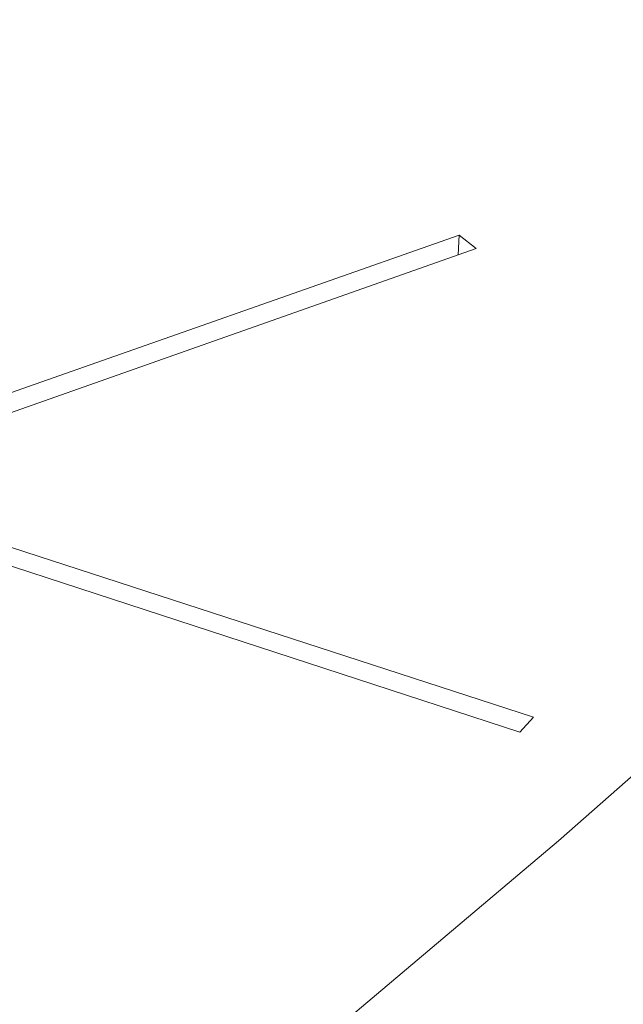
# Model space of a CAD drawing. Units: inches. Extents: x 3 to 104, y 3 to 12.
# Drawn here: x 12 to 12, y 9 to 9 of the extents above; entities that cross this region are included whole.
import ezdxf

# ---------------------------------------------------------------- set-up
doc = ezdxf.new("R2010")
doc.units = ezdxf.units.IN
doc.header["$MEASUREMENT"] = 0
doc.layers.get('0').update_dxf_attribs({"linetype": 'CONTINUOUS'})
doc.layers.add('DETAIL', color=1, linetype='CONTINUOUS')

# ---------------------------------------------------------------- blocks, each defined once
blk = doc.blocks.new('A$Cc2529c69')
at = {"color": 0, "linetype": 'Continuous', "lineweight": 0, "extrusion": (-3.05311e-16, 0.816497, 0.57735)}
for p, q in [((8.04128, 9.3491), (8.29108, 9.43683)), ((8.29071, 9.42951), (8.29108, 9.43683)), ((8.29108, 9.43683), (8.29745, 9.43188)), ((8.29745, 9.43188), (8.05195, 9.34527)), ((8.05195, 9.34527), (8.31863, 9.25866)), ((8.31351, 9.25324), (8.04216, 9.34166)), ((8.31863, 9.25866), (8.31351, 9.25324))]:
    blk.add_line(p, q, dxfattribs=at)
at = {"color": 0, "linetype": 'Continuous', "lineweight": 0}
blk.add_lwpolyline([(7.24255, 8.46102), (7.34478, 8.51984), (7.44495, 8.57941), (7.54301, 8.63974), (7.63895, 8.70078), (7.73276, 8.76254), (7.8244, 8.82499), (7.91386, 8.8881), (8.00112, 8.95186), (8.08616, 9.01626), (8.16896, 9.08126), (8.24951, 9.14686), (8.3278, 9.21302), (8.4038, 9.27974), (8.4775, 9.34698), (8.54889, 9.41474), (8.61795, 9.48299), (8.68468, 9.55171), (8.74907, 9.62087), (8.81109, 9.69047), (8.87075, 9.76048), (8.92803, 9.83088), (8.98293, 9.90165), (9.03544, 9.97276)], dxfattribs=at)
blk = doc.blocks.new('WEB00019')
at = {"layer": 'DETAIL'}
blk.add_blockref('A$Cc2529c69', (60.20789, 22.25881), dxfattribs=at)

msp = doc.modelspace()

# ---------------------------------------------------------------- block references
at = {"xscale": 0.125, "yscale": 0.125, "zscale": 0.125}
msp.add_blockref('WEB00019', (3.036069, 4.870896), dxfattribs=at)

doc.saveas('drawing.dxf')
